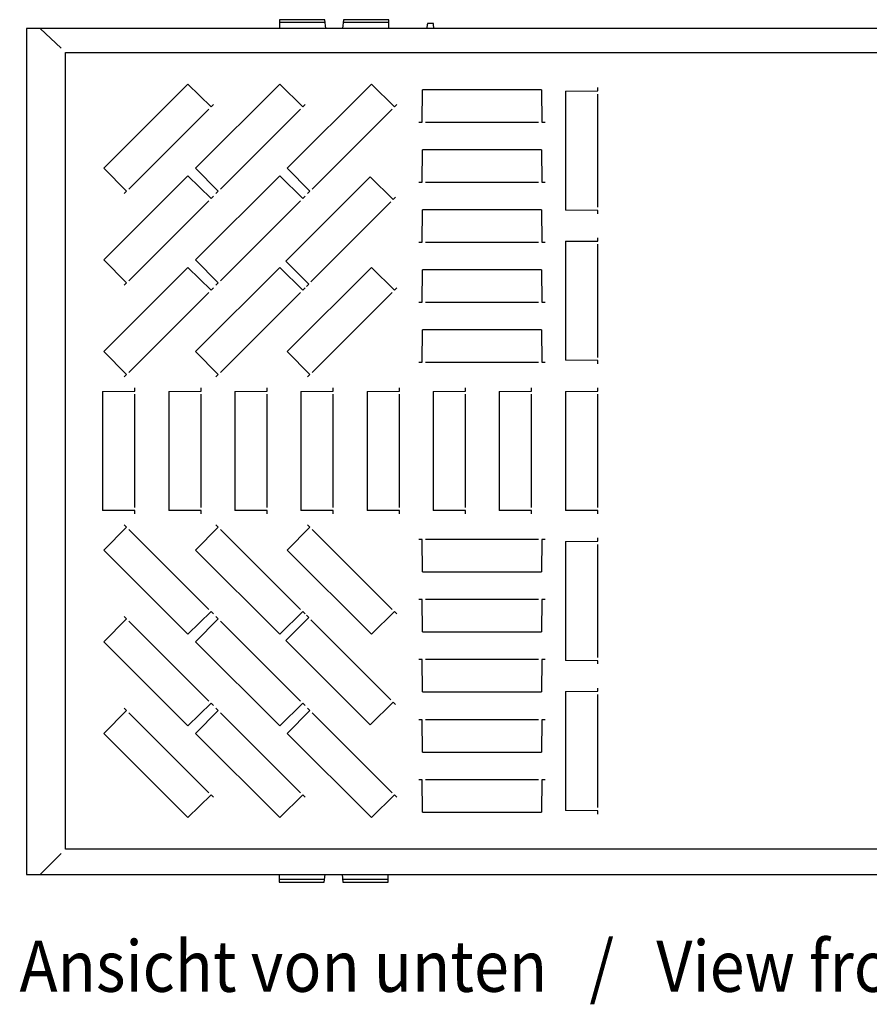
# Model space of a CAD drawing. Units: millimetres. Extents: x -15284 to -8913, y -1518 to 2954.
# Drawn here: x -13928 to -13305, y -209 to 512 of the extents above; entities that cross this region are included whole.
import ezdxf

# ---------------------------------------------------------------- set-up
doc = ezdxf.new("R2010")
doc.units = ezdxf.units.MM
doc.layers.add('1', color=7, linetype='Continuous')
doc.styles.add('CONVERTER_18', font='txt.shx', dxfattribs={"width": 0.9})

msp = doc.modelspace()

# ---------------------------------------------------------------- linework, layer by layer
at = {"color": 6, "linetype": 'Continuous'}
for p, q in [((-13737.333, 512.383), (-13737.333, 505.947)), ((-13704.131, 512.383), (-13737.333, 512.383)), ((-13703.382, 505.947), (-13704.131, 512.383)), ((-13690.536, 512.383), (-13691.285, 505.947)), ((-13657.333, 512.383), (-13690.536, 512.383)), ((-13657.334, 505.947), (-13657.333, 512.383)), ((-13897.433, 491.483), (-13912.769, 505.947)), ((-13912.769, 505.947), (-13897.433, 491.483)), ((-13703.898, 510.383), (-13737.333, 510.383)), ((-13657.333, 510.383), (-13690.769, 510.383)), ((-13629.141, 505.947), (-13629.039, 509.213)), ((-13625.024, 509.697), (-13628.538, 509.697)), ((-13624.386, 505.947), (-13624.515, 509.213)), ((-13504.255, 374.923), (-13504.254, 457.836)), ((-13847.854, 388.281), (-13789.225, 446.91)), ((-13780.679, 388.281), (-13722.05, 446.91)), ((-13713.504, 388.281), (-13654.875, 446.91)), ((-13630.529, 437.385), (-13547.616, 437.386)), ((-13630.529, 393.386), (-13547.616, 393.387)), ((-13847.854, 321.106), (-13789.225, 379.735)), ((-13780.679, 321.106), (-13722.05, 379.735)), ((-13714.388, 320.222), (-13655.759, 378.851)), ((-13630.529, 349.387), (-13547.616, 349.388)), ((-13504.255, 264.923), (-13504.254, 347.836)), ((-13847.854, 253.931), (-13789.225, 312.56)), ((-13780.679, 253.931), (-13722.05, 312.56)), ((-13713.504, 253.931), (-13654.875, 312.56)), ((-13630.529, 305.388), (-13547.616, 305.389)), ((-13630.529, 261.389), (-13547.616, 261.39)), ((-13843.33, 154.923), (-13843.329, 237.836)), ((-13794.891, 154.923), (-13794.89, 237.836)), ((-13746.452, 154.923), (-13746.451, 237.836)), ((-13698.012, 154.923), (-13698.011, 237.836)), ((-13649.573, 154.923), (-13649.572, 237.836)), ((-13601.134, 154.923), (-13601.133, 237.836)), ((-13552.694, 154.923), (-13552.693, 237.836)), ((-13504.255, 154.923), (-13504.254, 237.836)), ((-13789.225, 80.206), (-13847.854, 138.835)), ((-13722.05, 80.206), (-13780.679, 138.835)), ((-13654.875, 80.206), (-13713.504, 138.835)), ((-13547.616, 131.376), (-13630.529, 131.377)), ((-13504.255, 44.923), (-13504.254, 127.836)), ((-13547.616, 87.377), (-13630.529, 87.378)), ((-13655.759, 13.915), (-13714.388, 72.543)), ((-13789.225, 13.031), (-13847.854, 71.66)), ((-13722.05, 13.031), (-13780.679, 71.66)), ((-13547.616, 43.378), (-13630.529, 43.379)), ((-13504.255, -65.077), (-13504.254, 17.836)), ((-13789.225, -54.144), (-13847.854, 4.484)), ((-13722.05, -54.144), (-13780.679, 4.484)), ((-13654.875, -54.144), (-13713.504, 4.484)), ((-13547.616, -0.621), (-13630.529, -0.62)), ((-13547.616, -44.62), (-13630.529, -44.619)), ((-13912.769, -114.053), (-13897.433, -98.717)), ((-13897.433, -98.717), (-13912.769, -114.053)), ((-13737.769, -114.053), (-13737.769, -119.617)), ((-13704.566, -119.617), (-13703.919, -114.053)), ((-13691.619, -114.053), (-13690.972, -119.617)), ((-13657.769, -119.617), (-13657.769, -114.053)), ((-13737.769, -117.617), (-13704.333, -117.617)), ((-13737.769, -119.617), (-13704.566, -119.617)), ((-13691.204, -117.617), (-13657.769, -117.617)), ((-13690.972, -119.617), (-13657.769, -119.617))]:
    msp.add_line(p, q, dxfattribs=at)
at = {"color": 3, "linetype": 'Continuous'}
for p, q in [((-13922.769, 505.947), (-13922.769, -114.053)), ((-13912.769, 505.947), (-13922.769, 505.947)), ((-12689.833, 505.947), (-13912.769, 505.947)), ((-13922.769, -114.053), (-13912.769, -114.053)), ((-13912.769, -114.053), (-12692.769, -114.053))]:
    msp.add_line(p, q, dxfattribs=at)
at = {"color": 1, "linetype": 'Continuous'}
for p, q in [((-13894.333, -95.617), (-13894.333, 488.383)), ((-13894.333, 488.383), (-12710.333, 488.383)), ((-13804.461, 465.192), (-13866.137, 403.517)), ((-13804.461, 465.192), (-13787.591, 448.544)), ((-13737.285, 465.192), (-13798.961, 403.517)), ((-13737.285, 465.192), (-13720.416, 448.544)), ((-13670.11, 465.192), (-13731.786, 403.517)), ((-13670.11, 465.192), (-13653.241, 448.544)), ((-13504.254, 460.147), (-13504.254, 462.579)), ((-13632.84, 437.385), (-13632.684, 461.086)), ((-13545.462, 461.086), (-13632.684, 461.086)), ((-13545.462, 461.086), (-13545.305, 437.386)), ((-13527.955, 459.991), (-13504.254, 460.147)), ((-13527.955, 459.991), (-13527.955, 372.769)), ((-13787.591, 448.544), (-13785.871, 450.264)), ((-13720.416, 448.544), (-13718.696, 450.264)), ((-13653.241, 448.544), (-13651.521, 450.264)), ((-13635.272, 437.385), (-13632.84, 437.385)), ((-13545.305, 437.386), (-13542.872, 437.386)), ((-13632.84, 393.386), (-13632.684, 417.087)), ((-13545.462, 417.087), (-13632.684, 417.087)), ((-13545.462, 417.087), (-13545.305, 393.387)), ((-13849.488, 386.647), (-13866.137, 403.517)), ((-13804.461, 398.017), (-13866.137, 336.342)), ((-13804.461, 398.017), (-13787.591, 381.369)), ((-13782.313, 386.647), (-13798.961, 403.517)), ((-13737.285, 398.017), (-13798.961, 336.342)), ((-13737.285, 398.017), (-13720.416, 381.369)), ((-13670.994, 397.133), (-13732.67, 335.458)), ((-13715.138, 386.647), (-13731.786, 403.517)), ((-13670.994, 397.133), (-13654.125, 380.485)), ((-13635.272, 393.386), (-13632.84, 393.386)), ((-13545.305, 393.387), (-13542.872, 393.387)), ((-13851.208, 384.928), (-13849.488, 386.647)), ((-13787.591, 381.369), (-13785.871, 383.089)), ((-13784.033, 384.928), (-13782.313, 386.647)), ((-13720.416, 381.369), (-13718.696, 383.089)), ((-13716.858, 384.928), (-13715.138, 386.647)), ((-13654.125, 380.485), (-13652.405, 382.205)), ((-13632.84, 349.387), (-13632.684, 373.088)), ((-13545.462, 373.088), (-13632.684, 373.088)), ((-13545.462, 373.088), (-13545.305, 349.388)), ((-13504.255, 372.612), (-13527.955, 372.769)), ((-13504.255, 370.179), (-13504.255, 372.612)), ((-13635.272, 349.387), (-13632.84, 349.387)), ((-13545.305, 349.388), (-13542.872, 349.388)), ((-13527.955, 349.991), (-13504.254, 350.147)), ((-13527.955, 349.991), (-13527.955, 262.769)), ((-13504.254, 350.147), (-13504.254, 352.579)), ((-13849.488, 319.472), (-13866.137, 336.342)), ((-13782.313, 319.472), (-13798.961, 336.342)), ((-13716.022, 318.588), (-13732.67, 335.458)), ((-13804.461, 330.842), (-13866.137, 269.167)), ((-13804.461, 330.842), (-13787.591, 314.194)), ((-13737.285, 330.842), (-13798.961, 269.167)), ((-13737.285, 330.842), (-13720.416, 314.194)), ((-13670.11, 330.842), (-13731.786, 269.167)), ((-13670.11, 330.842), (-13653.241, 314.194)), ((-13632.84, 305.388), (-13632.684, 329.089)), ((-13545.462, 329.089), (-13632.684, 329.089)), ((-13545.462, 329.089), (-13545.305, 305.389)), ((-13851.208, 317.752), (-13849.488, 319.472)), ((-13784.033, 317.752), (-13782.313, 319.472)), ((-13717.742, 316.869), (-13716.022, 318.588)), ((-13787.591, 314.194), (-13785.871, 315.914)), ((-13720.416, 314.194), (-13718.696, 315.914)), ((-13653.241, 314.194), (-13651.521, 315.914)), ((-13635.272, 305.388), (-13632.84, 305.388)), ((-13545.305, 305.389), (-13542.872, 305.389)), ((-13632.84, 261.389), (-13632.684, 285.09)), ((-13545.462, 285.09), (-13632.684, 285.09)), ((-13545.462, 285.09), (-13545.305, 261.39)), ((-13849.488, 252.297), (-13866.137, 269.167)), ((-13782.313, 252.297), (-13798.961, 269.167)), ((-13715.138, 252.297), (-13731.786, 269.167)), ((-13635.272, 261.389), (-13632.84, 261.389)), ((-13545.305, 261.39), (-13542.872, 261.39)), ((-13504.255, 262.612), (-13527.955, 262.769)), ((-13504.255, 260.179), (-13504.255, 262.612)), ((-13851.208, 250.577), (-13849.488, 252.297)), ((-13784.033, 250.577), (-13782.313, 252.297)), ((-13716.858, 250.577), (-13715.138, 252.297)), ((-13867.03, 239.991), (-13843.329, 240.147)), ((-13867.03, 239.991), (-13867.03, 152.769)), ((-13843.329, 240.147), (-13843.329, 242.579)), ((-13818.591, 239.991), (-13794.89, 240.147)), ((-13818.591, 239.991), (-13818.591, 152.769)), ((-13794.89, 240.147), (-13794.89, 242.579)), ((-13770.152, 239.991), (-13746.451, 240.147)), ((-13770.152, 239.991), (-13770.152, 152.769)), ((-13746.451, 240.147), (-13746.451, 242.579)), ((-13721.712, 239.991), (-13698.011, 240.147)), ((-13721.712, 239.991), (-13721.712, 152.769)), ((-13698.011, 240.147), (-13698.011, 242.579)), ((-13673.273, 239.991), (-13649.572, 240.147)), ((-13673.273, 239.991), (-13673.273, 152.769)), ((-13649.572, 240.147), (-13649.572, 242.579)), ((-13624.834, 239.991), (-13601.133, 240.147)), ((-13624.834, 239.991), (-13624.834, 152.769)), ((-13601.133, 240.147), (-13601.133, 242.579)), ((-13576.394, 239.991), (-13552.693, 240.147)), ((-13576.394, 239.991), (-13576.394, 152.769)), ((-13552.693, 240.147), (-13552.693, 242.579)), ((-13527.955, 239.991), (-13504.254, 240.147)), ((-13527.955, 239.991), (-13527.955, 152.769)), ((-13504.254, 240.147), (-13504.254, 242.579)), ((-13843.33, 152.612), (-13867.03, 152.769)), ((-13843.33, 150.179), (-13843.33, 152.612)), ((-13794.891, 152.612), (-13818.591, 152.769)), ((-13794.891, 150.179), (-13794.891, 152.612)), ((-13746.452, 152.612), (-13770.152, 152.769)), ((-13746.452, 150.179), (-13746.452, 152.612)), ((-13698.012, 152.612), (-13721.712, 152.769)), ((-13698.012, 150.179), (-13698.012, 152.612)), ((-13649.573, 152.612), (-13673.273, 152.769)), ((-13649.573, 150.179), (-13649.573, 152.612)), ((-13601.134, 152.612), (-13624.834, 152.769)), ((-13601.134, 150.179), (-13601.134, 152.612)), ((-13552.694, 152.612), (-13576.394, 152.769)), ((-13552.694, 150.179), (-13552.694, 152.612)), ((-13504.255, 152.612), (-13527.955, 152.769)), ((-13504.255, 150.179), (-13504.255, 152.612)), ((-13866.137, 123.599), (-13849.488, 140.469)), ((-13849.488, 140.469), (-13851.208, 142.189)), ((-13798.961, 123.599), (-13782.313, 140.469)), ((-13782.313, 140.469), (-13784.033, 142.189)), ((-13731.786, 123.599), (-13715.138, 140.469)), ((-13715.138, 140.469), (-13716.858, 142.189)), ((-13632.84, 131.377), (-13635.272, 131.377)), ((-13632.684, 107.676), (-13632.84, 131.377)), ((-13545.305, 131.376), (-13545.462, 107.676)), ((-13542.872, 131.376), (-13545.305, 131.376)), ((-13527.955, 129.991), (-13504.254, 130.147)), ((-13527.955, 129.991), (-13527.955, 42.769)), ((-13504.254, 130.147), (-13504.254, 132.579)), ((-13866.137, 123.599), (-13804.461, 61.924)), ((-13798.961, 123.599), (-13737.285, 61.924)), ((-13731.786, 123.599), (-13670.11, 61.924)), ((-13632.684, 107.676), (-13545.462, 107.676)), ((-13632.84, 87.378), (-13635.272, 87.378)), ((-13632.684, 63.677), (-13632.84, 87.378)), ((-13545.305, 87.377), (-13545.462, 63.677)), ((-13542.872, 87.377), (-13545.305, 87.377)), ((-13866.137, 56.424), (-13849.488, 73.294)), ((-13849.488, 73.294), (-13851.208, 75.014)), ((-13787.591, 78.572), (-13804.461, 61.924)), ((-13798.961, 56.424), (-13782.313, 73.294)), ((-13785.871, 76.852), (-13787.591, 78.572)), ((-13782.313, 73.294), (-13784.033, 75.014)), ((-13720.416, 78.572), (-13737.285, 61.924)), ((-13732.67, 57.308), (-13716.022, 74.178)), ((-13718.696, 76.852), (-13720.416, 78.572)), ((-13716.022, 74.178), (-13717.742, 75.897)), ((-13653.241, 78.572), (-13670.11, 61.924)), ((-13651.521, 76.852), (-13653.241, 78.572)), ((-13632.684, 63.677), (-13545.462, 63.677)), ((-13866.137, 56.424), (-13804.461, -5.251)), ((-13798.961, 56.424), (-13737.285, -5.251)), ((-13732.67, 57.308), (-13670.994, -4.367)), ((-13632.84, 43.379), (-13635.272, 43.379)), ((-13632.684, 19.678), (-13632.84, 43.379)), ((-13545.305, 43.378), (-13545.462, 19.678)), ((-13542.872, 43.378), (-13545.305, 43.378)), ((-13504.255, 42.612), (-13527.955, 42.769)), ((-13504.255, 40.179), (-13504.255, 42.612)), ((-13504.254, 20.147), (-13504.254, 22.579)), ((-13632.684, 19.678), (-13545.462, 19.678)), ((-13527.955, 19.991), (-13504.254, 20.147)), ((-13527.955, 19.991), (-13527.955, -67.231)), ((-13849.488, 6.119), (-13851.208, 7.838)), ((-13787.591, 11.397), (-13804.461, -5.251)), ((-13785.871, 9.677), (-13787.591, 11.397)), ((-13782.313, 6.119), (-13784.033, 7.838)), ((-13720.416, 11.397), (-13737.285, -5.251)), ((-13718.696, 9.677), (-13720.416, 11.397)), ((-13715.138, 6.119), (-13716.858, 7.838)), ((-13654.125, 12.281), (-13670.994, -4.367)), ((-13652.405, 10.561), (-13654.125, 12.281)), ((-13866.137, -10.751), (-13849.488, 6.119)), ((-13798.961, -10.751), (-13782.313, 6.119)), ((-13731.786, -10.751), (-13715.138, 6.119)), ((-13632.84, -0.62), (-13635.272, -0.62)), ((-13632.684, -24.321), (-13632.84, -0.62)), ((-13545.305, -0.621), (-13545.462, -24.321)), ((-13542.872, -0.621), (-13545.305, -0.621)), ((-13866.137, -10.751), (-13804.461, -72.426)), ((-13798.961, -10.751), (-13737.285, -72.426)), ((-13731.786, -10.751), (-13670.11, -72.426)), ((-13632.684, -24.321), (-13545.462, -24.321)), ((-13632.84, -44.619), (-13635.272, -44.619)), ((-13632.684, -68.32), (-13632.84, -44.619)), ((-13545.305, -44.62), (-13545.462, -68.32)), ((-13542.872, -44.62), (-13545.305, -44.62)), ((-13787.591, -55.778), (-13804.461, -72.426)), ((-13785.871, -57.498), (-13787.591, -55.778)), ((-13720.416, -55.778), (-13737.285, -72.426)), ((-13718.696, -57.498), (-13720.416, -55.778)), ((-13653.241, -55.778), (-13670.11, -72.426)), ((-13651.521, -57.498), (-13653.241, -55.778)), ((-13632.684, -68.32), (-13545.462, -68.32)), ((-13504.255, -67.388), (-13527.955, -67.231)), ((-13504.255, -69.821), (-13504.255, -67.388)), ((-12710.333, -95.617), (-13894.333, -95.617))]:
    msp.add_line(p, q, dxfattribs=at)
at = {"layer": '1', "color": 6, "linetype": 'Continuous'}
for centre, start, end in [((-13628.534, 509.192), 90.418752, 177.584718), ((-13625.021, 509.192), 2.415282, 90.418752)]:
    msp.add_arc(centre, 0.506, start, end, dxfattribs=at)

# ---------------------------------------------------------------- texts
at = {"layer": '1', "color": 3, "style": 'CONVERTER_18', "width": 0.9}
msp.add_text('Ansicht von unten   /   View from below', height=37.5, dxfattribs=at).set_placement((-13927.955, -200.072))

doc.saveas('drawing.dxf')
